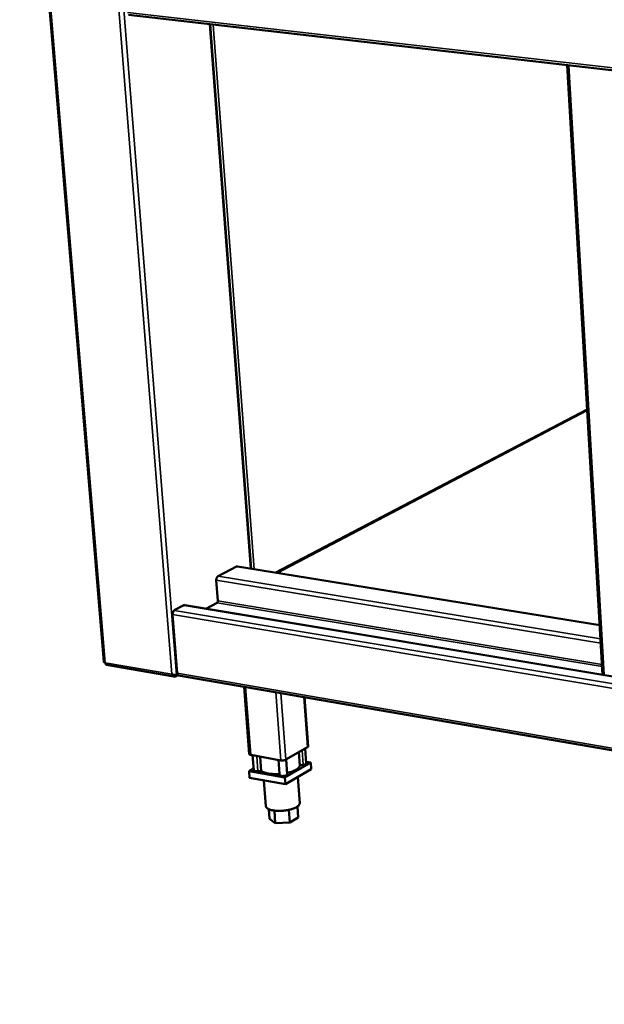
# Model space of a CAD drawing. Units: millimetres. Extents: x 65 to 5840, y 100 to 4100.
# Drawn here: x 4485 to 4743, y 2573 to 3008 of the extents above; entities that cross this region are included whole.
import ezdxf

# ---------------------------------------------------------------- set-up
doc = ezdxf.new("R2010")
doc.units = ezdxf.units.MM
doc.header["$LTSCALE"] = 20
doc.layers.add('Visible (ISO)', color=7, linetype='Continuous', lineweight=50)
doc.layers.add('Visible Narrow (ISO)', color=7, linetype='Continuous', lineweight=35)

msp = doc.modelspace()

# ---------------------------------------------------------------- linework, layer by layer
at = {"layer": 'Visible (ISO)'}
for p, q in [((4484.74, 3172.59), (4521.89, 2724.39)), ((4532.74, 3010.21), (5401.31, 2910.64)), ((4586.94, 2765.58), (4568.88, 3006.06)), ((4726.47, 2988), (4742.04, 2718.79)), ((4598.44, 2763.71), (4735.29, 2835.59)), ((4572.3, 2762.26), (4580.48, 2766.5)), ((4580.48, 2766.5), (4580.84, 2766.57)), ((4740.78, 2740.62), (4580.84, 2766.57)), ((4572.23, 2751.4), (4571.53, 2760.46)), ((4552.87, 2747.23), (4557.5, 2749.65)), ((4557.38, 2749.39), (4557.1, 2749.44)), ((4557.38, 2749.39), (4557.75, 2749.46)), ((4557.5, 2749.65), (4557.52, 2749.44)), ((5396.68, 2609.85), (4557.75, 2749.46)), ((4566.85, 2747.94), (4571.88, 2750.58)), ((4554.3, 2719.42), (4552.25, 2745.3)), ((4552.89, 2747.03), (4552.87, 2747.23)), ((4552.88, 2747.15), (4553.03, 2747.12)), ((4523.12, 2723.11), (4552.85, 2717.97)), ((4553.31, 2718.69), (4553.37, 2718.02)), ((4553.37, 2718.02), (4554.57, 2718.66)), ((4554.41, 2718.93), (4554.02, 2718.72)), ((4554.9, 2718.47), (5396.06, 2573.17)), ((4586.08, 2683.69), (4583.82, 2713.47)), ((4612.12, 2687.12), (4610.53, 2708.86)), ((4611.82, 2686.76), (4602.18, 2681.24)), ((4608.43, 2678.71), (4608, 2684.57)), ((4610.79, 2686.17), (4611.27, 2679.62)), ((4599.99, 2680.94), (4586.72, 2683.31)), ((4587.53, 2683.16), (4588.03, 2676.55)), ((4590.91, 2682.56), (4591.38, 2676.35)), ((4599.39, 2674.91), (4598.93, 2681.13)), ((4601.81, 2673.36), (4613.27, 2679.97)), ((4602.38, 2681.35), (4602.86, 2674.77)), ((4613.27, 2679.97), (4611.21, 2680.34)), ((4613.27, 2679.97), (4613.48, 2676.99)), ((4587.97, 2677.32), (4586.01, 2676.2)), ((4586.01, 2676.2), (4601.81, 2673.36)), ((4586.01, 2676.2), (4586.24, 2673.21)), ((4591.38, 2676.35), (4589.9, 2676.15)), ((4613.48, 2676.99), (4602.03, 2670.36)), ((4609.9, 2678.92), (4608.43, 2678.71)), ((4602.03, 2670.36), (4586.24, 2673.21)), ((4592.59, 2672.06), (4593.44, 2660.7)), ((4599.62, 2674.4), (4599.39, 2674.91)), ((4601.81, 2673.36), (4602.03, 2670.36)), ((4607.52, 2673.54), (4608.36, 2662.08)), ((4594.7, 2659.36), (4595.02, 2655.17)), ((4597.18, 2658.72), (4597.59, 2653.25)), ((4603.52, 2659.06), (4603.93, 2653.53)), ((4607.32, 2660.54), (4607.67, 2655.74)), ((4597.59, 2653.25), (4595.02, 2655.17)), ((4603.93, 2653.53), (4597.59, 2653.25)), ((4607.67, 2655.74), (4603.93, 2653.53))]:
    msp.add_line(p, q, dxfattribs=at)
at = {"layer": 'Visible (ISO)', "flags": 128}
for points in [[(4571.53, 2760.46, -0.029049), (4571.53, 2760.8, -0.046704), (4571.56, 2761.01, -0.011747), (4571.66, 2761.39, -0.027555), (4571.71, 2761.55, -0.035686), (4571.79, 2761.71, -0.019065), (4571.97, 2761.99, -0.06438), (4572.08, 2762.1, -0.037921), (4572.3, 2762.26)], [(4571.88, 2750.58, 0.044803), (4572.01, 2750.69, 0.072698), (4572.07, 2750.77, 0.027062), (4572.13, 2750.9, 0.021395), (4572.2, 2751.07, 0.057167), (4572.23, 2751.2, 0.039818), (4572.23, 2751.4)], [(4552.25, 2745.3, -0.029277), (4552.24, 2745.64, -0.047083), (4552.27, 2745.85, -0.011905), (4552.37, 2746.24, -0.0278), (4552.43, 2746.4, -0.035623), (4552.51, 2746.56, -0.018942), (4552.7, 2746.84, -0.064058), (4552.81, 2746.96, -0.03781), (4553.03, 2747.12)], [(4521.89, 2724.39, 0.055503), (4521.92, 2724.3, 0.099841), (4521.96, 2724.25, 0.036852), (4522.02, 2724.21, 0.018133), (4522.16, 2724.14, 0.048181), (4522.28, 2724.09, 0.038361), (4522.45, 2724.06)], [(4554.9, 2718.47, -0.059043), (4554.71, 2718.54, -0.092689), (4554.61, 2718.62, -0.0373), (4554.51, 2718.75, -0.02544), (4554.4, 2718.95, -0.062503), (4554.33, 2719.15, -0.048118), (4554.3, 2719.42)], [(4586.72, 2683.31, -0.039234), (4586.53, 2683.34, -0.049345), (4586.38, 2683.4, -0.018738), (4586.23, 2683.48, -0.037112), (4586.16, 2683.53, -0.099599), (4586.12, 2683.58, -0.056067), (4586.08, 2683.69)], [(4612.12, 2687.12, -0.054493), (4612.09, 2687.03, -0.054493), (4612.05, 2686.94, -0.080847), (4611.95, 2686.83, -0.080847), (4611.82, 2686.76)], [(4602.18, 2681.24, -0.020422), (4601.9, 2681.1, -0.038517), (4601.73, 2681.05, -0.006594), (4601.31, 2680.96, -0.019075), (4601.16, 2680.93, -0.016645), (4601.02, 2680.92, -0.005085), (4600.55, 2680.89, -0.032579), (4600.35, 2680.89, -0.017933), (4599.99, 2680.94)], [(4611.27, 2679.62, -0.054563), (4611.22, 2679.47, -0.100666), (4611.18, 2679.4, -0.03798), (4611.03, 2679.28, -0.045665), (4610.89, 2679.2, -0.018752), (4610.77, 2679.15, -0.007129), (4610.45, 2679.03, -0.032992), (4610.23, 2678.97, -0.021675), (4609.9, 2678.92)], [(4589.9, 2676.15, -0.016422), (4589.56, 2676.11, -0.027614), (4589.35, 2676.11, -0.004174), (4588.95, 2676.12, -0.014817), (4588.84, 2676.13, -0.025855), (4588.66, 2676.16, -0.019483), (4588.42, 2676.22, -0.047357), (4588.28, 2676.28, -0.038991), (4588.14, 2676.37, -0.102267), (4588.08, 2676.43, -0.056436), (4588.03, 2676.55)], [(4599.39, 2674.91, -0.008184), (4598.42, 2674.86, -0.01505), (4597.89, 2674.85, -0.00103), (4596.62, 2674.88, -0.008028), (4596.45, 2674.89, -0.009729), (4595.8, 2674.93, -0.008929), (4595.1, 2675.01, -0.01184), (4594.53, 2675.1, -0.010502), (4593.89, 2675.23, -0.015372), (4593.4, 2675.36, -0.013177), (4592.84, 2675.53, -0.021379), (4592.63, 2675.62, -0.00709), (4592, 2675.91, -0.04251), (4591.77, 2676.04, -0.022357), (4591.38, 2676.35)], [(4608.43, 2678.71, -0.039477), (4608.36, 2678.36, -0.068292), (4608.27, 2678.18, -0.018812), (4608.01, 2677.81, -0.037306), (4607.86, 2677.64, -0.021257), (4607.53, 2677.34, -0.025053), (4607.23, 2677.11, -0.014922), (4606.78, 2676.82, -0.017572), (4606.38, 2676.61, -0.011501), (4605.83, 2676.35, -0.013156), (4605.34, 2676.15, -0.009497), (4605.18, 2676.09, -0.001451), (4604.14, 2675.74, -0.017361), (4603.67, 2675.6, -0.009773), (4602.82, 2675.4)], [(4602.86, 2674.77, -0.054483), (4602.82, 2674.62, -0.101311), (4602.76, 2674.55, -0.038582), (4602.6, 2674.42, -0.045384), (4602.45, 2674.33, -0.01858), (4602.18, 2674.22, -0.024877), (4601.97, 2674.16, -0.015502), (4601.66, 2674.09, -0.017555), (4601.38, 2674.05, -0.016528), (4601.09, 2674.03, -0.015472), (4600.77, 2674.02, -0.021806), (4600.53, 2674.03, -0.016903), (4600.23, 2674.08, -0.036834), (4600.06, 2674.12, -0.025854), (4599.83, 2674.21, -0.081545), (4599.75, 2674.26, -0.042511), (4599.62, 2674.4)], [(4608.36, 2662.08, -0.046532), (4608.33, 2661.76, -0.077887), (4608.27, 2661.58, -0.02452), (4608.07, 2661.24, -0.0436), (4607.93, 2661.06, -0.02416), (4607.63, 2660.78, -0.028447), (4607.35, 2660.56, -0.016241), (4606.93, 2660.29, -0.019362), (4606.55, 2660.08, -0.012309), (4606.03, 2659.84, -0.01421), (4605.56, 2659.65, -0.010136), (4604.96, 2659.45, -0.011246), (4604.41, 2659.28, -0.008923), (4603.76, 2659.12, -0.009537), (4603.14, 2658.98, -0.008344), (4602.46, 2658.86, -0.008613), (4601.79, 2658.76, -0.008263), (4601.11, 2658.69, -0.008251), (4600.42, 2658.64, -0.008666), (4599.75, 2658.61, -0.008369), (4599.06, 2658.6, -0.009643), (4598.43, 2658.62, -0.008993), (4597.76, 2658.66, -0.011433), (4597.19, 2658.72, -0.010268), (4596.57, 2658.82, -0.014533), (4596.08, 2658.91, -0.012545), (4595.52, 2659.06, -0.019933), (4595.13, 2659.19, -0.016689), (4594.66, 2659.38, -0.029455), (4594.36, 2659.54, -0.025132), (4594.02, 2659.77, -0.045153), (4593.85, 2659.92, -0.025754), (4593.61, 2660.21, -0.079694), (4593.51, 2660.38, -0.048142), (4593.44, 2660.7)]]:
    msp.add_lwpolyline(points, format="xyb", dxfattribs=at)
at = {"layer": 'Visible (ISO)'}
for points in [[(4522.41, 2724.07), (4522.43, 2724.04), (4522.45, 2724), (4522.47, 2723.97)], [(4522.62, 2723.5), (4522.54, 2723.65), (4522.48, 2723.85), (4522.45, 2724.06)], [(4523.12, 2723.11), (4522.92, 2723.15), (4522.75, 2723.28), (4522.62, 2723.5)], [(4554.02, 2718.72), (4553.91, 2718.7), (4553.78, 2718.69), (4553.64, 2718.69)]]:
    msp.add_open_spline(points, degree=3, dxfattribs=at)
for points, knots in [([(4553.37, 2718.02), (4552.93, 2717.86), (4552.48, 2718.01), (4552.19, 2718.4), (4552.07, 2718.56), (4551.98, 2718.76), (4551.92, 2718.97)], [-1, -1, -1, -1, -0.293945, -0.293945, -0.293945, 0, 0, 0, 0]), ([(4553.64, 2718.69), (4553.32, 2718.67), (4552.92, 2718.7), (4552.54, 2718.78), (4552.32, 2718.82), (4552.1, 2718.89), (4551.92, 2718.97)], [-0.7810431, -0.7810431, -0.7810431, -0.7810431, -0.2939453, -0.2939453, -0.2939453, 0, 0, 0, 0])]:
    msp.add_open_spline(points, degree=3, knots=knots, dxfattribs=at)
at = {"layer": 'Visible Narrow (ISO)'}
for p, q in [((4485.31, 3172.54), (4522.45, 2724.06)), ((4551.92, 2718.97), (4516.06, 3170)), ((4518.26, 3169.82), (4554.02, 2718.72)), ((5400.41, 2911.98), (4532.37, 3011.3)), ((4586.63, 2765.63), (4568.56, 3006.1)), ((4570.19, 3005.91), (4588.23, 2765.37)), ((4727.15, 2987.92), (4742.71, 2718.68)), ((4597.54, 2763.86), (4735.25, 2836.14)), ((4740.79, 2740.49), (4580.48, 2766.5)), ((4572.3, 2762.26), (4741.12, 2734.68)), ((4741.24, 2732.67), (4571.53, 2760.46)), ((5396.67, 2609.69), (4557.38, 2749.39)), ((4741.83, 2722.42), (4571.88, 2750.58)), ((4572.23, 2751.4), (4741.78, 2723.33)), ((5396.58, 2603.93), (4552.25, 2745.3)), ((4553.03, 2747.12), (5396.62, 2606.21)), ((4522.45, 2724.06), (4551.92, 2718.97)), ((4554.3, 2719.42), (5396.07, 2574.15)), ((4584.44, 2713.37), (4586.72, 2683.31)), ((4597.75, 2711.07), (4599.99, 2680.94)), ((4600, 2710.68), (4602.18, 2681.24)), ((4611.82, 2686.76), (4610.21, 2708.92)), ((4609.43, 2685.39), (4609.9, 2678.92)), ((4589.4, 2682.83), (4589.9, 2676.15)), ((4599.12, 2681.09), (4599.62, 2674.4))]:
    msp.add_line(p, q, dxfattribs=at)

doc.saveas('drawing.dxf')
